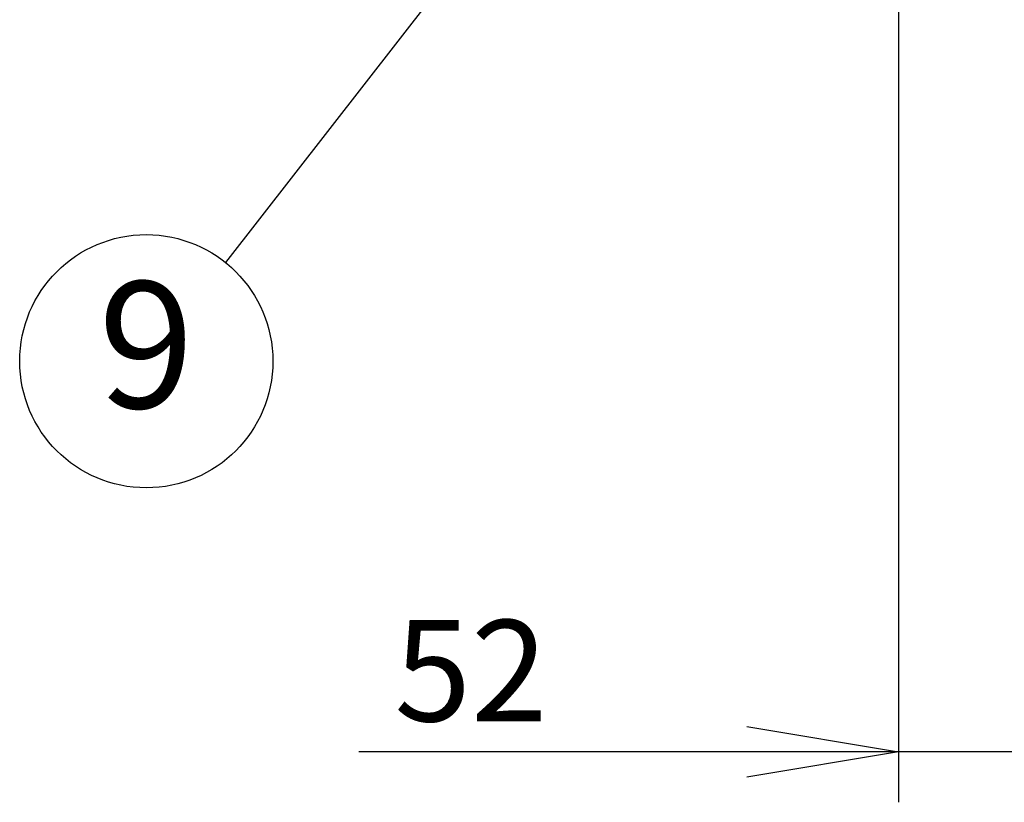
# Model space of a CAD drawing. Extents: x 31 to 8100, y 0 to 5507.
# Drawn here: x 2372 to 2761, y 976 to 1286 of the extents above; entities that cross this region are included whole.
import ezdxf
from ezdxf.enums import TextEntityAlignment as Align

# ---------------------------------------------------------------- set-up
doc = ezdxf.new("R2010")
doc.units = 0
doc.header["$LTSCALE"] = 2
doc.header["$MEASUREMENT"] = 0
doc.layers.add('SUNPOU', color=7, linetype='Continuous')
doc.styles.get("Standard").update_dxf_attribs({"font": 'romans.shx', "bigfont": 'extfont.shx'})
doc.dimstyles.get("Standard").update_dxf_attribs({"dimscale": 20, "dimtxt": 2, "dimasz": 3, "dimexe": 1, "dimexo": 1, "dimgap": 0.6, "dimtad": 3, "dimdec": 0, "dimzin": 0, "dimdsep": 46, "dimtxsty": 'Standard', "dimblk": 'OPEN', "dimcen": 1.5, "dimadec": 0, "dimazin": 0, "dimtfac": 1, "dimtdec": 0, "dimtmove": 0, "dimatfit": 0, "dimldrblk": 'DOTSMALL', "dimfxl": 1, "dimtolj": 1, "dimtzin": 0, "dimarcsym": 0})
doc.dimstyles.new('STANDARD$0', dxfattribs={"dimscale": 10, "dimtxt": 2, "dimasz": 3, "dimexe": 1, "dimexo": 1, "dimgap": 0.6, "dimtad": 3, "dimdec": 0, "dimzin": 0, "dimdsep": 46, "dimtxsty": 'Standard', "dimblk1": 'OPEN', "dimblk2": 'OPEN', "dimsah": 1, "dimcen": 1.5, "dimadec": 0, "dimazin": 0, "dimtfac": 1, "dimtdec": 0, "dimtmove": 0, "dimatfit": 0, "dimldrblk": 'DOTSMALL', "dimfxl": 1, "dimtvp": 1, "dimtolj": 1, "dimtzin": 0, "dimarcsym": 0})

# ---------------------------------------------------------------- blocks, each defined once
blk = doc.blocks.new('_OPEN')
at = {"color": 0, "linetype": 'ByBlock'}
for p, q in [((-1, 0.1667), (0, 0)), ((0, 0), (-1, -0.1667)), ((0, 0), (-1, 0))]:
    blk.add_line(p, q, dxfattribs=at)
blk = doc.blocks.new('*D19')
at = {"layer": 'DEFPOINTS', "color": 0, "lineweight": 0}
for p in [(2719.35, 1494.97), (2771.14, 1373.91), (2771.14, 996.39)]:
    blk.add_point(p, dxfattribs=at)
at = {"layer": 'SUNPOU', "color": 0, "lineweight": -2}
for p, q in [((2719.35, 1474.97), (2719.35, 976.39)), ((2771.14, 1353.91), (2771.14, 976.39)), ((2659.35, 996.39), (2506.09, 996.39)), ((2771.14, 996.39), (2719.35, 996.39)), ((2831.14, 996.39), (2891.14, 996.39))]:
    blk.add_line(p, q, dxfattribs=at)
at = {"layer": 'SUNPOU', "color": 0, "lineweight": -2, "xscale": 60, "yscale": 60, "zscale": 60}
blk.add_blockref('_OPEN', (2719.35, 996.39), dxfattribs=at)
at = {"layer": 'SUNPOU', "color": 0, "lineweight": -2, "xscale": 60, "yscale": 60, "zscale": 60, "rotation": 180}
blk.add_blockref('_OPEN', (2771.14, 996.39), dxfattribs=at)
at = {"layer": 'SUNPOU', "color": 0, "insert": (2550.47, 1028.39), "char_height": 40, "attachment_point": 5}
blk.add_mtext('\\A1;52', dxfattribs=at)
blk = doc.blocks.new('_DotSmall')
at = {"color": 0, "linetype": 'ByBlock', "const_width": 0.5}
blk.add_lwpolyline([(-0.0625, 0, 1), (0.0625, 0, 1)], format="xyb", close=True, dxfattribs=at)

msp = doc.modelspace()

# ---------------------------------------------------------------- linework, layer by layer
at = {"layer": 'SUNPOU'}
msp.add_circle((2422.18, 1150.62), 50, dxfattribs=at)

# ---------------------------------------------------------------- texts
msp.add_text('9', height=50, dxfattribs=at).set_placement((2422.18, 1150.62), align=Align.MIDDLE)

# ---------------------------------------------------------------- dimensions: what is measured, and where the dimension line sits
dim = msp.add_linear_dim(base=(2771.14, 996.39), p1=(2719.35, 1494.97), p2=(2771.14, 1373.91), dimstyle='STANDARD$0', override={"dimscale": 20, "dimtol": 0, "dimlim": 0, "dimtp": 0, "dimtm": 0, "dimtfac": 1, "dimtdec": 0, "dimtolj": 1, "dimtzin": 0}, dxfattribs=at)
dim.commit()
dim.dimension.update_dxf_attribs({"geometry": '*D19', "text_midpoint": (2550.47, 996.39), "dimtype": 160})

# ---------------------------------------------------------------- leaders
msp.add_leader([(2677.97, 1477.96), (2453.48, 1189.61)], dimstyle='Standard', dxfattribs=at)

doc.saveas('drawing.dxf')
